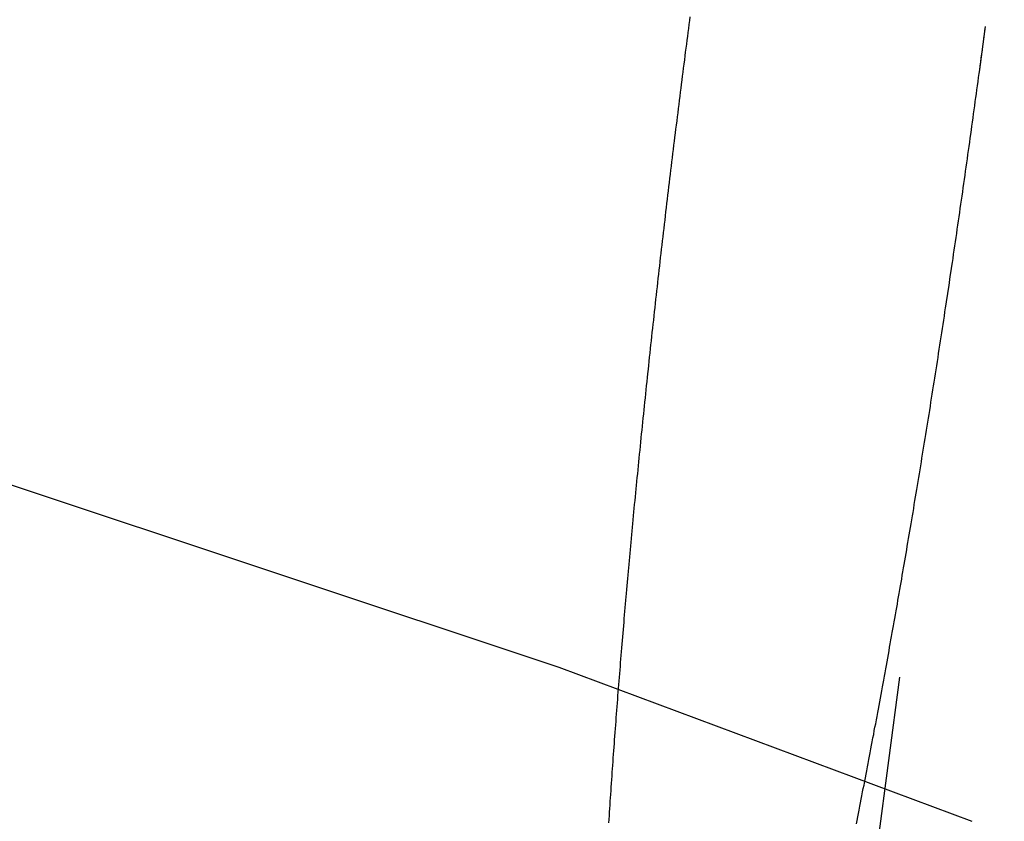
# Model space of a CAD drawing. Extents: x -160 to 160, y -410 to 479.
# Drawn here: x -7 to -5, y -366 to -364 of the extents above; entities that cross this region are included whole.
import ezdxf

# ---------------------------------------------------------------- set-up
doc = ezdxf.new("R2010")
doc.units = 0
doc.header["$LTSCALE"] = 10
doc.linetypes.add('VERDECKT', pattern=[0.375, 0.25, -0.125])
doc.layers.get('0').update_dxf_attribs({"linetype": 'CONTINUOUS'})
doc.layers.add('STEMPEL', color=3, linetype='CONTINUOUS')

# ---------------------------------------------------------------- blocks, each defined once
blk = doc.blocks.new('A$CFE5D7B8F')
at = {"color": 1, "linetype": 'VERDECKT'}
blk.add_line((-6.9431, -129.3512), (-4.9737, -114.3919), dxfattribs=at)
blk.add_line((-6.9431, -129.3512), (-4.9737, -114.3919), dxfattribs=at)
at = {"color": 1}
for points in [[(-5.5763, -114.372, 0), (-5.5773, -114.38, 0), (-5.5783, -114.388, 0), (-5.5794, -114.396, 0), (-5.5804, -114.404, 0), (-5.5815, -114.412, 0), (-5.5825, -114.42, 0), (-5.5836, -114.428, 0), (-5.5846, -114.436, 0), (-5.5857, -114.444, 0), (-5.5867, -114.452, 0), (-5.5877, -114.46, 0), (-5.5888, -114.469, 0), (-5.5898, -114.477, 0), (-5.5909, -114.485, 0), (-5.5919, -114.493, 0), (-5.593, -114.501, 0), (-5.594, -114.51, 0), (-5.595, -114.518, 0), (-5.5961, -114.526, 0), (-5.5971, -114.534, 0), (-5.5982, -114.543, 0), (-5.5992, -114.551, 0), (-5.6002, -114.559, 0), (-5.6013, -114.568, 0), (-5.6023, -114.576, 0), (-5.6033, -114.584, 0), (-5.6044, -114.593, 0), (-5.6054, -114.601, 0), (-5.6064, -114.609, 0), (-5.6075, -114.618, 0), (-5.6085, -114.626, 0), (-5.6095, -114.634, 0), (-5.6106, -114.643, 0), (-5.6116, -114.651, 0), (-5.6126, -114.66, 0), (-5.6136, -114.668, 0), (-5.6147, -114.677, 0), (-5.6157, -114.685, 0), (-5.6167, -114.693, 0), (-5.6177, -114.702, 0), (-5.6187, -114.71, 0), (-5.6197, -114.719, 0), (-5.6208, -114.727, 0), (-5.6218, -114.736, 0), (-5.6228, -114.744, 0), (-5.6238, -114.753, 0), (-5.6248, -114.761, 0), (-5.6258, -114.77, 0), (-5.6268, -114.778, 0), (-5.6278, -114.787, 0), (-5.6288, -114.795, 0), (-5.6298, -114.804, 0), (-5.6308, -114.812, 0), (-5.6318, -114.821, 0), (-5.6327, -114.829, 0), (-5.6337, -114.838, 0), (-5.6347, -114.846, 0), (-5.6357, -114.855, 0), (-5.6367, -114.863, 0), (-5.6376, -114.872, 0), (-5.6386, -114.88, 0), (-5.6396, -114.889, 0), (-5.6405, -114.897, 0), (-5.6415, -114.906, 0), (-5.6425, -114.914, 0), (-5.6434, -114.923, 0), (-5.6444, -114.931, 0), (-5.6453, -114.94, 0), (-5.6463, -114.948, 0), (-5.6472, -114.957, 0), (-5.6482, -114.965, 0), (-5.6491, -114.974, 0), (-5.65, -114.982, 0), (-5.6509, -114.991, 0), (-5.6519, -114.999, 0), (-5.6528, -115.007, 0), (-5.6537, -115.016, 0), (-5.6546, -115.024, 0), (-5.6555, -115.033, 0), (-5.6565, -115.041, 0), (-5.6574, -115.049, 0), (-5.6583, -115.058, 0), (-5.6592, -115.066, 0), (-5.6601, -115.075, 0), (-5.6609, -115.083, 0), (-5.6618, -115.091, 0), (-5.6627, -115.1, 0), (-5.6636, -115.108, 0), (-5.6645, -115.116, 0), (-5.6653, -115.125, 0), (-5.6662, -115.133, 0), (-5.6671, -115.141, 0), (-5.6679, -115.149, 0), (-5.6688, -115.158, 0), (-5.6696, -115.166, 0), (-5.6705, -115.174, 0), (-5.6713, -115.182, 0), (-5.6722, -115.191, 0), (-5.673, -115.199, 0), (-5.6738, -115.207, 0), (-5.6747, -115.215, 0), (-5.6755, -115.223, 0), (-5.6763, -115.231, 0), (-5.6772, -115.24, 0), (-5.678, -115.248, 0), (-5.6788, -115.256, 0), (-5.6796, -115.264, 0), (-5.6804, -115.272, 0), (-5.6812, -115.28, 0), (-5.682, -115.288, 0), (-5.6828, -115.296, 0), (-5.6835, -115.304, 0), (-5.6843, -115.312, 0), (-5.6851, -115.32, 0), (-5.6859, -115.328, 0), (-5.6866, -115.335, 0), (-5.6874, -115.343, 0), (-5.6882, -115.351, 0), (-5.6889, -115.359, 0), (-5.6897, -115.367, 0), (-5.6904, -115.375, 0), (-5.6911, -115.382, 0), (-5.6919, -115.39, 0), (-5.6926, -115.398, 0), (-5.6933, -115.406, 0), (-5.694, -115.413, 0), (-5.6948, -115.421, 0), (-5.6955, -115.428, 0), (-5.6962, -115.436, 0), (-5.6969, -115.444, 0), (-5.6976, -115.451, 0), (-5.6983, -115.459, 0), (-5.699, -115.466, 0), (-5.6996, -115.474, 0), (-5.7003, -115.481, 0), (-5.701, -115.489, 0), (-5.7017, -115.496, 0), (-5.7023, -115.503, 0), (-5.703, -115.511, 0), (-5.7036, -115.518, 0), (-5.7043, -115.525, 0), (-5.705, -115.533, 0), (-5.7056, -115.54, 0), (-5.7063, -115.548, 0), (-5.7069, -115.555, 0), (-5.7076, -115.562, 0), (-5.7082, -115.57, 0), (-5.7088, -115.577, 0), (-5.7095, -115.585, 0), (-5.7101, -115.592, 0), (-5.7108, -115.6, 0), (-5.7114, -115.607, 0), (-5.712, -115.614, 0), (-5.7127, -115.622, 0), (-5.7133, -115.629, 0), (-5.7139, -115.637, 0), (-5.7146, -115.644, 0), (-5.7152, -115.652, 0), (-5.7158, -115.659, 0), (-5.7164, -115.667, 0), (-5.717, -115.674, 0), (-5.7176, -115.682, 0), (-5.7183, -115.689, 0), (-5.7189, -115.697, 0), (-5.7195, -115.704, 0), (-5.7201, -115.712, 0), (-5.7207, -115.719, 0), (-5.7213, -115.727, 0), (-5.7219, -115.734, 0), (-5.7225, -115.742, 0), (-5.7231, -115.749, 0), (-5.7237, -115.757, 0), (-5.7242, -115.764, 0), (-5.7248, -115.772, 0), (-5.7254, -115.779, 0), (-5.726, -115.787, 0), (-5.7266, -115.794, 0), (-5.7271, -115.802, 0), (-5.7277, -115.809, 0), (-5.7283, -115.817, 0), (-5.7288, -115.824, 0), (-5.7294, -115.832, 0), (-5.7299, -115.839, 0), (-5.7305, -115.847, 0), (-5.731, -115.854, 0), (-5.7316, -115.862, 0), (-5.7321, -115.869, 0), (-5.7327, -115.876, 0), (-5.7332, -115.884, 0), (-5.7338, -115.891, 0), (-5.7343, -115.899, 0), (-5.7348, -115.906, 0), (-5.7353, -115.913, 0), (-5.7359, -115.921, 0), (-5.7364, -115.928, 0), (-5.7369, -115.936, 0), (-5.7374, -115.943, 0), (-5.7379, -115.95, 0), (-5.7384, -115.958, 0), (-5.7389, -115.965, 0), (-5.7394, -115.972, 0), (-5.7399, -115.98, 0), (-5.7404, -115.987, 0), (-5.7409, -115.994, 0), (-5.7413, -116.001, 0), (-5.7418, -116.009, 0), (-5.7423, -116.016, 0)], [(-5.2368, -116.018, 0), (-5.2354, -116.011, 0), (-5.234, -116.004, 0), (-5.2326, -115.997, 0), (-5.2312, -115.99, 0), (-5.2297, -115.982, 0), (-5.2283, -115.975, 0), (-5.2269, -115.968, 0), (-5.2255, -115.961, 0), (-5.2241, -115.953, 0), (-5.2227, -115.946, 0), (-5.2213, -115.939, 0), (-5.2198, -115.931, 0), (-5.2184, -115.924, 0), (-5.217, -115.917, 0), (-5.2156, -115.91, 0), (-5.2142, -115.902, 0), (-5.2128, -115.895, 0), (-5.2114, -115.887, 0), (-5.21, -115.88, 0), (-5.2086, -115.873, 0), (-5.2072, -115.865, 0), (-5.2058, -115.858, 0), (-5.2044, -115.851, 0), (-5.203, -115.843, 0), (-5.2016, -115.836, 0), (-5.2003, -115.828, 0), (-5.1989, -115.821, 0), (-5.1975, -115.814, 0), (-5.1961, -115.806, 0), (-5.1947, -115.799, 0), (-5.1933, -115.791, 0), (-5.192, -115.784, 0), (-5.1906, -115.777, 0), (-5.1892, -115.769, 0), (-5.1879, -115.762, 0), (-5.1865, -115.754, 0), (-5.1851, -115.747, 0), (-5.1838, -115.739, 0), (-5.1824, -115.732, 0), (-5.1811, -115.725, 0), (-5.1797, -115.717, 0), (-5.1784, -115.71, 0), (-5.177, -115.702, 0), (-5.1757, -115.695, 0), (-5.1743, -115.688, 0), (-5.173, -115.68, 0), (-5.1717, -115.673, 0), (-5.1703, -115.665, 0), (-5.169, -115.658, 0), (-5.1677, -115.651, 0), (-5.1664, -115.643, 0), (-5.165, -115.636, 0), (-5.1637, -115.628, 0), (-5.1624, -115.621, 0), (-5.1611, -115.614, 0), (-5.1598, -115.606, 0), (-5.1585, -115.599, 0), (-5.1572, -115.592, 0), (-5.1559, -115.584, 0), (-5.1546, -115.577, 0), (-5.1533, -115.57, 0), (-5.1521, -115.562, 0), (-5.1508, -115.555, 0), (-5.1495, -115.548, 0), (-5.1482, -115.54, 0), (-5.147, -115.533, 0), (-5.1457, -115.526, 0), (-5.1444, -115.519, 0), (-5.1432, -115.511, 0), (-5.1419, -115.504, 0), (-5.1406, -115.496, 0), (-5.1394, -115.489, 0), (-5.1381, -115.482, 0), (-5.1368, -115.474, 0), (-5.1355, -115.467, 0), (-5.1342, -115.459, 0), (-5.133, -115.452, 0), (-5.1317, -115.444, 0), (-5.1304, -115.436, 0), (-5.1291, -115.429, 0), (-5.1278, -115.421, 0), (-5.1265, -115.414, 0), (-5.1252, -115.406, 0), (-5.1239, -115.398, 0), (-5.1226, -115.39, 0), (-5.1213, -115.383, 0), (-5.12, -115.375, 0), (-5.1187, -115.367, 0), (-5.1174, -115.359, 0), (-5.1161, -115.351, 0), (-5.1148, -115.344, 0), (-5.1135, -115.336, 0), (-5.1122, -115.328, 0), (-5.1109, -115.32, 0), (-5.1096, -115.312, 0), (-5.1083, -115.304, 0), (-5.107, -115.296, 0), (-5.1057, -115.288, 0), (-5.1044, -115.28, 0), (-5.1031, -115.272, 0), (-5.1018, -115.264, 0), (-5.1004, -115.256, 0), (-5.0991, -115.248, 0), (-5.0978, -115.24, 0), (-5.0965, -115.232, 0), (-5.0952, -115.224, 0), (-5.0939, -115.215, 0), (-5.0926, -115.207, 0), (-5.0913, -115.199, 0), (-5.09, -115.191, 0), (-5.0887, -115.183, 0), (-5.0873, -115.175, 0), (-5.086, -115.166, 0), (-5.0847, -115.158, 0), (-5.0834, -115.15, 0), (-5.0821, -115.142, 0), (-5.0808, -115.133, 0), (-5.0795, -115.125, 0), (-5.0782, -115.117, 0), (-5.0769, -115.109, 0), (-5.0756, -115.1, 0), (-5.0743, -115.092, 0), (-5.073, -115.084, 0), (-5.0717, -115.075, 0), (-5.0704, -115.067, 0), (-5.0691, -115.059, 0), (-5.0678, -115.05, 0), (-5.0665, -115.042, 0), (-5.0652, -115.033, 0), (-5.0639, -115.025, 0), (-5.0626, -115.017, 0), (-5.0614, -115.008, 0), (-5.0601, -115, 0), (-5.0588, -114.991, 0), (-5.0575, -114.983, 0), (-5.0562, -114.974, 0), (-5.0549, -114.966, 0), (-5.0537, -114.958, 0), (-5.0524, -114.949, 0), (-5.0511, -114.941, 0), (-5.0498, -114.932, 0), (-5.0486, -114.924, 0), (-5.0473, -114.915, 0), (-5.046, -114.907, 0), (-5.0448, -114.898, 0), (-5.0435, -114.89, 0), (-5.0423, -114.881, 0), (-5.041, -114.873, 0), (-5.0397, -114.865, 0), (-5.0385, -114.856, 0), (-5.0372, -114.848, 0), (-5.036, -114.839, 0), (-5.0347, -114.831, 0), (-5.0335, -114.822, 0), (-5.0323, -114.814, 0), (-5.031, -114.805, 0), (-5.0298, -114.797, 0), (-5.0286, -114.788, 0), (-5.0273, -114.78, 0), (-5.0261, -114.771, 0), (-5.0249, -114.763, 0), (-5.0237, -114.754, 0), (-5.0225, -114.746, 0), (-5.0213, -114.738, 0), (-5.02, -114.729, 0), (-5.0188, -114.721, 0), (-5.0176, -114.712, 0), (-5.0164, -114.704, 0), (-5.0152, -114.695, 0), (-5.014, -114.687, 0), (-5.0129, -114.679, 0), (-5.0117, -114.67, 0), (-5.0105, -114.662, 0), (-5.0093, -114.653, 0), (-5.0081, -114.645, 0), (-5.007, -114.637, 0), (-5.0058, -114.628, 0), (-5.0046, -114.62, 0), (-5.0035, -114.612, 0), (-5.0023, -114.603, 0), (-5.0011, -114.595, 0), (-5, -114.587, 0), (-4.9989, -114.578, 0), (-4.9977, -114.57, 0), (-4.9966, -114.562, 0), (-4.9954, -114.554, 0), (-4.9943, -114.545, 0), (-4.9932, -114.537, 0), (-4.9921, -114.529, 0), (-4.9909, -114.521, 0), (-4.9898, -114.513, 0), (-4.9887, -114.504, 0), (-4.9876, -114.496, 0), (-4.9865, -114.488, 0), (-4.9854, -114.48, 0), (-4.9843, -114.472, 0), (-4.9833, -114.464, 0), (-4.9822, -114.456, 0), (-4.9811, -114.448, 0), (-4.98, -114.44, 0), (-4.979, -114.432, 0), (-4.9779, -114.424, 0), (-4.9768, -114.416, 0), (-4.9758, -114.408, 0), (-4.9747, -114.4, 0), (-4.9737, -114.392, 0)], [(-5.5763, -114.372, 0), (-5.5773, -114.38, 0), (-5.5783, -114.388, 0), (-5.5794, -114.396, 0), (-5.5804, -114.404, 0), (-5.5815, -114.412, 0), (-5.5825, -114.42, 0), (-5.5836, -114.428, 0), (-5.5846, -114.436, 0), (-5.5857, -114.444, 0), (-5.5867, -114.452, 0), (-5.5877, -114.46, 0), (-5.5888, -114.469, 0), (-5.5898, -114.477, 0), (-5.5909, -114.485, 0), (-5.5919, -114.493, 0), (-5.593, -114.501, 0), (-5.594, -114.51, 0), (-5.595, -114.518, 0), (-5.5961, -114.526, 0), (-5.5971, -114.534, 0), (-5.5982, -114.543, 0), (-5.5992, -114.551, 0), (-5.6002, -114.559, 0), (-5.6013, -114.568, 0), (-5.6023, -114.576, 0), (-5.6033, -114.584, 0), (-5.6044, -114.593, 0), (-5.6054, -114.601, 0), (-5.6064, -114.609, 0), (-5.6075, -114.618, 0), (-5.6085, -114.626, 0), (-5.6095, -114.634, 0), (-5.6106, -114.643, 0), (-5.6116, -114.651, 0), (-5.6126, -114.66, 0), (-5.6136, -114.668, 0), (-5.6147, -114.677, 0), (-5.6157, -114.685, 0), (-5.6167, -114.693, 0), (-5.6177, -114.702, 0), (-5.6187, -114.71, 0), (-5.6197, -114.719, 0), (-5.6208, -114.727, 0), (-5.6218, -114.736, 0), (-5.6228, -114.744, 0), (-5.6238, -114.753, 0), (-5.6248, -114.761, 0), (-5.6258, -114.77, 0), (-5.6268, -114.778, 0), (-5.6278, -114.787, 0), (-5.6288, -114.795, 0), (-5.6298, -114.804, 0), (-5.6308, -114.812, 0), (-5.6318, -114.821, 0), (-5.6327, -114.829, 0), (-5.6337, -114.838, 0), (-5.6347, -114.846, 0), (-5.6357, -114.855, 0), (-5.6367, -114.863, 0), (-5.6376, -114.872, 0), (-5.6386, -114.88, 0), (-5.6396, -114.889, 0), (-5.6405, -114.897, 0), (-5.6415, -114.906, 0), (-5.6425, -114.914, 0), (-5.6434, -114.923, 0), (-5.6444, -114.931, 0), (-5.6453, -114.94, 0), (-5.6463, -114.948, 0), (-5.6472, -114.957, 0), (-5.6482, -114.965, 0), (-5.6491, -114.974, 0), (-5.65, -114.982, 0), (-5.6509, -114.991, 0), (-5.6519, -114.999, 0), (-5.6528, -115.007, 0), (-5.6537, -115.016, 0), (-5.6546, -115.024, 0), (-5.6555, -115.033, 0), (-5.6565, -115.041, 0), (-5.6574, -115.049, 0), (-5.6583, -115.058, 0), (-5.6592, -115.066, 0), (-5.6601, -115.075, 0), (-5.6609, -115.083, 0), (-5.6618, -115.091, 0), (-5.6627, -115.1, 0), (-5.6636, -115.108, 0), (-5.6645, -115.116, 0), (-5.6653, -115.125, 0), (-5.6662, -115.133, 0), (-5.6671, -115.141, 0), (-5.6679, -115.149, 0), (-5.6688, -115.158, 0), (-5.6696, -115.166, 0), (-5.6705, -115.174, 0), (-5.6713, -115.182, 0), (-5.6722, -115.191, 0), (-5.673, -115.199, 0), (-5.6738, -115.207, 0), (-5.6747, -115.215, 0), (-5.6755, -115.223, 0), (-5.6763, -115.231, 0), (-5.6772, -115.24, 0), (-5.678, -115.248, 0), (-5.6788, -115.256, 0), (-5.6796, -115.264, 0), (-5.6804, -115.272, 0), (-5.6812, -115.28, 0), (-5.682, -115.288, 0), (-5.6828, -115.296, 0), (-5.6835, -115.304, 0), (-5.6843, -115.312, 0), (-5.6851, -115.32, 0), (-5.6859, -115.328, 0), (-5.6866, -115.335, 0), (-5.6874, -115.343, 0), (-5.6882, -115.351, 0), (-5.6889, -115.359, 0), (-5.6897, -115.367, 0), (-5.6904, -115.375, 0), (-5.6911, -115.382, 0), (-5.6919, -115.39, 0), (-5.6926, -115.398, 0), (-5.6933, -115.406, 0), (-5.694, -115.413, 0), (-5.6948, -115.421, 0), (-5.6955, -115.428, 0), (-5.6962, -115.436, 0), (-5.6969, -115.444, 0), (-5.6976, -115.451, 0), (-5.6983, -115.459, 0), (-5.699, -115.466, 0), (-5.6996, -115.474, 0), (-5.7003, -115.481, 0), (-5.701, -115.489, 0), (-5.7017, -115.496, 0), (-5.7023, -115.503, 0), (-5.703, -115.511, 0), (-5.7036, -115.518, 0), (-5.7043, -115.525, 0), (-5.705, -115.533, 0), (-5.7056, -115.54, 0), (-5.7063, -115.548, 0), (-5.7069, -115.555, 0), (-5.7076, -115.562, 0), (-5.7082, -115.57, 0), (-5.7088, -115.577, 0), (-5.7095, -115.585, 0), (-5.7101, -115.592, 0), (-5.7108, -115.6, 0), (-5.7114, -115.607, 0), (-5.712, -115.614, 0), (-5.7127, -115.622, 0), (-5.7133, -115.629, 0), (-5.7139, -115.637, 0), (-5.7146, -115.644, 0), (-5.7152, -115.652, 0), (-5.7158, -115.659, 0), (-5.7164, -115.667, 0), (-5.717, -115.674, 0), (-5.7176, -115.682, 0), (-5.7183, -115.689, 0), (-5.7189, -115.697, 0), (-5.7195, -115.704, 0), (-5.7201, -115.712, 0), (-5.7207, -115.719, 0), (-5.7213, -115.727, 0), (-5.7219, -115.734, 0), (-5.7225, -115.742, 0), (-5.7231, -115.749, 0), (-5.7237, -115.757, 0), (-5.7242, -115.764, 0), (-5.7248, -115.772, 0), (-5.7254, -115.779, 0), (-5.726, -115.787, 0), (-5.7266, -115.794, 0), (-5.7271, -115.802, 0), (-5.7277, -115.809, 0), (-5.7283, -115.817, 0), (-5.7288, -115.824, 0), (-5.7294, -115.832, 0), (-5.7299, -115.839, 0), (-5.7305, -115.847, 0), (-5.731, -115.854, 0), (-5.7316, -115.862, 0), (-5.7321, -115.869, 0), (-5.7327, -115.876, 0), (-5.7332, -115.884, 0), (-5.7338, -115.891, 0), (-5.7343, -115.899, 0), (-5.7348, -115.906, 0), (-5.7353, -115.913, 0), (-5.7359, -115.921, 0), (-5.7364, -115.928, 0), (-5.7369, -115.936, 0), (-5.7374, -115.943, 0), (-5.7379, -115.95, 0), (-5.7384, -115.958, 0), (-5.7389, -115.965, 0), (-5.7394, -115.972, 0), (-5.7399, -115.98, 0), (-5.7404, -115.987, 0), (-5.7409, -115.994, 0), (-5.7413, -116.001, 0), (-5.7418, -116.009, 0), (-5.7423, -116.016, 0)], [(-5.2368, -116.018, 0), (-5.2354, -116.011, 0), (-5.234, -116.004, 0), (-5.2326, -115.997, 0), (-5.2312, -115.99, 0), (-5.2297, -115.982, 0), (-5.2283, -115.975, 0), (-5.2269, -115.968, 0), (-5.2255, -115.961, 0), (-5.2241, -115.953, 0), (-5.2227, -115.946, 0), (-5.2213, -115.939, 0), (-5.2198, -115.931, 0), (-5.2184, -115.924, 0), (-5.217, -115.917, 0), (-5.2156, -115.91, 0), (-5.2142, -115.902, 0), (-5.2128, -115.895, 0), (-5.2114, -115.887, 0), (-5.21, -115.88, 0), (-5.2086, -115.873, 0), (-5.2072, -115.865, 0), (-5.2058, -115.858, 0), (-5.2044, -115.851, 0), (-5.203, -115.843, 0), (-5.2016, -115.836, 0), (-5.2003, -115.828, 0), (-5.1989, -115.821, 0), (-5.1975, -115.814, 0), (-5.1961, -115.806, 0), (-5.1947, -115.799, 0), (-5.1933, -115.791, 0), (-5.192, -115.784, 0), (-5.1906, -115.777, 0), (-5.1892, -115.769, 0), (-5.1879, -115.762, 0), (-5.1865, -115.754, 0), (-5.1851, -115.747, 0), (-5.1838, -115.739, 0), (-5.1824, -115.732, 0), (-5.1811, -115.725, 0), (-5.1797, -115.717, 0), (-5.1784, -115.71, 0), (-5.177, -115.702, 0), (-5.1757, -115.695, 0), (-5.1743, -115.688, 0), (-5.173, -115.68, 0), (-5.1717, -115.673, 0), (-5.1703, -115.665, 0), (-5.169, -115.658, 0), (-5.1677, -115.651, 0), (-5.1664, -115.643, 0), (-5.165, -115.636, 0), (-5.1637, -115.628, 0), (-5.1624, -115.621, 0), (-5.1611, -115.614, 0), (-5.1598, -115.606, 0), (-5.1585, -115.599, 0), (-5.1572, -115.592, 0), (-5.1559, -115.584, 0), (-5.1546, -115.577, 0), (-5.1533, -115.57, 0), (-5.1521, -115.562, 0), (-5.1508, -115.555, 0), (-5.1495, -115.548, 0), (-5.1482, -115.54, 0), (-5.147, -115.533, 0), (-5.1457, -115.526, 0), (-5.1444, -115.519, 0), (-5.1432, -115.511, 0), (-5.1419, -115.504, 0), (-5.1406, -115.496, 0), (-5.1394, -115.489, 0), (-5.1381, -115.482, 0), (-5.1368, -115.474, 0), (-5.1355, -115.467, 0), (-5.1342, -115.459, 0), (-5.133, -115.452, 0), (-5.1317, -115.444, 0), (-5.1304, -115.436, 0), (-5.1291, -115.429, 0), (-5.1278, -115.421, 0), (-5.1265, -115.414, 0), (-5.1252, -115.406, 0), (-5.1239, -115.398, 0), (-5.1226, -115.39, 0), (-5.1213, -115.383, 0), (-5.12, -115.375, 0), (-5.1187, -115.367, 0), (-5.1174, -115.359, 0), (-5.1161, -115.351, 0), (-5.1148, -115.344, 0), (-5.1135, -115.336, 0), (-5.1122, -115.328, 0), (-5.1109, -115.32, 0), (-5.1096, -115.312, 0), (-5.1083, -115.304, 0), (-5.107, -115.296, 0), (-5.1057, -115.288, 0), (-5.1044, -115.28, 0), (-5.1031, -115.272, 0), (-5.1018, -115.264, 0), (-5.1004, -115.256, 0), (-5.0991, -115.248, 0), (-5.0978, -115.24, 0), (-5.0965, -115.232, 0), (-5.0952, -115.224, 0), (-5.0939, -115.215, 0), (-5.0926, -115.207, 0), (-5.0913, -115.199, 0), (-5.09, -115.191, 0), (-5.0887, -115.183, 0), (-5.0873, -115.175, 0), (-5.086, -115.166, 0), (-5.0847, -115.158, 0), (-5.0834, -115.15, 0), (-5.0821, -115.142, 0), (-5.0808, -115.133, 0), (-5.0795, -115.125, 0), (-5.0782, -115.117, 0), (-5.0769, -115.109, 0), (-5.0756, -115.1, 0), (-5.0743, -115.092, 0), (-5.073, -115.084, 0), (-5.0717, -115.075, 0), (-5.0704, -115.067, 0), (-5.0691, -115.059, 0), (-5.0678, -115.05, 0), (-5.0665, -115.042, 0), (-5.0652, -115.033, 0), (-5.0639, -115.025, 0), (-5.0626, -115.017, 0), (-5.0614, -115.008, 0), (-5.0601, -115, 0), (-5.0588, -114.991, 0), (-5.0575, -114.983, 0), (-5.0562, -114.974, 0), (-5.0549, -114.966, 0), (-5.0537, -114.958, 0), (-5.0524, -114.949, 0), (-5.0511, -114.941, 0), (-5.0498, -114.932, 0), (-5.0486, -114.924, 0), (-5.0473, -114.915, 0), (-5.046, -114.907, 0), (-5.0448, -114.898, 0), (-5.0435, -114.89, 0), (-5.0423, -114.881, 0), (-5.041, -114.873, 0), (-5.0397, -114.865, 0), (-5.0385, -114.856, 0), (-5.0372, -114.848, 0), (-5.036, -114.839, 0), (-5.0347, -114.831, 0), (-5.0335, -114.822, 0), (-5.0323, -114.814, 0), (-5.031, -114.805, 0), (-5.0298, -114.797, 0), (-5.0286, -114.788, 0), (-5.0273, -114.78, 0), (-5.0261, -114.771, 0), (-5.0249, -114.763, 0), (-5.0237, -114.754, 0), (-5.0225, -114.746, 0), (-5.0213, -114.738, 0), (-5.02, -114.729, 0), (-5.0188, -114.721, 0), (-5.0176, -114.712, 0), (-5.0164, -114.704, 0), (-5.0152, -114.695, 0), (-5.014, -114.687, 0), (-5.0129, -114.679, 0), (-5.0117, -114.67, 0), (-5.0105, -114.662, 0), (-5.0093, -114.653, 0), (-5.0081, -114.645, 0), (-5.007, -114.637, 0), (-5.0058, -114.628, 0), (-5.0046, -114.62, 0), (-5.0035, -114.612, 0), (-5.0023, -114.603, 0), (-5.0011, -114.595, 0), (-5, -114.587, 0), (-4.9989, -114.578, 0), (-4.9977, -114.57, 0), (-4.9966, -114.562, 0), (-4.9954, -114.554, 0), (-4.9943, -114.545, 0), (-4.9932, -114.537, 0), (-4.9921, -114.529, 0), (-4.9909, -114.521, 0), (-4.9898, -114.513, 0), (-4.9887, -114.504, 0), (-4.9876, -114.496, 0), (-4.9865, -114.488, 0), (-4.9854, -114.48, 0), (-4.9843, -114.472, 0), (-4.9833, -114.464, 0), (-4.9822, -114.456, 0), (-4.9811, -114.448, 0), (-4.98, -114.44, 0), (-4.979, -114.432, 0), (-4.9779, -114.424, 0), (-4.9768, -114.416, 0), (-4.9758, -114.408, 0), (-4.9747, -114.4, 0), (-4.9737, -114.392, 0)]]:
    blk.add_polyline3d(points, dxfattribs=at)
at = {"color": 3, "linetype": 'CONTINUOUS'}
blk.add_circle((0, 0), 160, dxfattribs=at)
at = {"color": 1, "linetype": 'VERDECKT'}
for radius in [158.5, 130, 122.5, 122.5, 121.0858, 121.0858]:
    blk.add_circle((0, 0), radius, dxfattribs=at)
for centre, radius, start, end in [((0, 0), 117.5, 267.235338, 17.764662), ((0, 0), 117.5, 267.235338, 17.764662), ((0, 0), 157, 229.626876, 355.282214), ((0, 0), 155.5, 229.675746, 355.233345), ((-20.8189, -158.1355), 45, 50.31833, 114.68167), ((0, -114.5), 7.5, 183.48961, 356.51039)]:
    blk.add_arc(centre, radius, start, end, dxfattribs=at)

msp = doc.modelspace()

# ---------------------------------------------------------------- block references
at = {"layer": 'STEMPEL'}
msp.add_blockref('A$CFE5D7B8F', (0, -250), dxfattribs=at)

doc.saveas('drawing.dxf')
